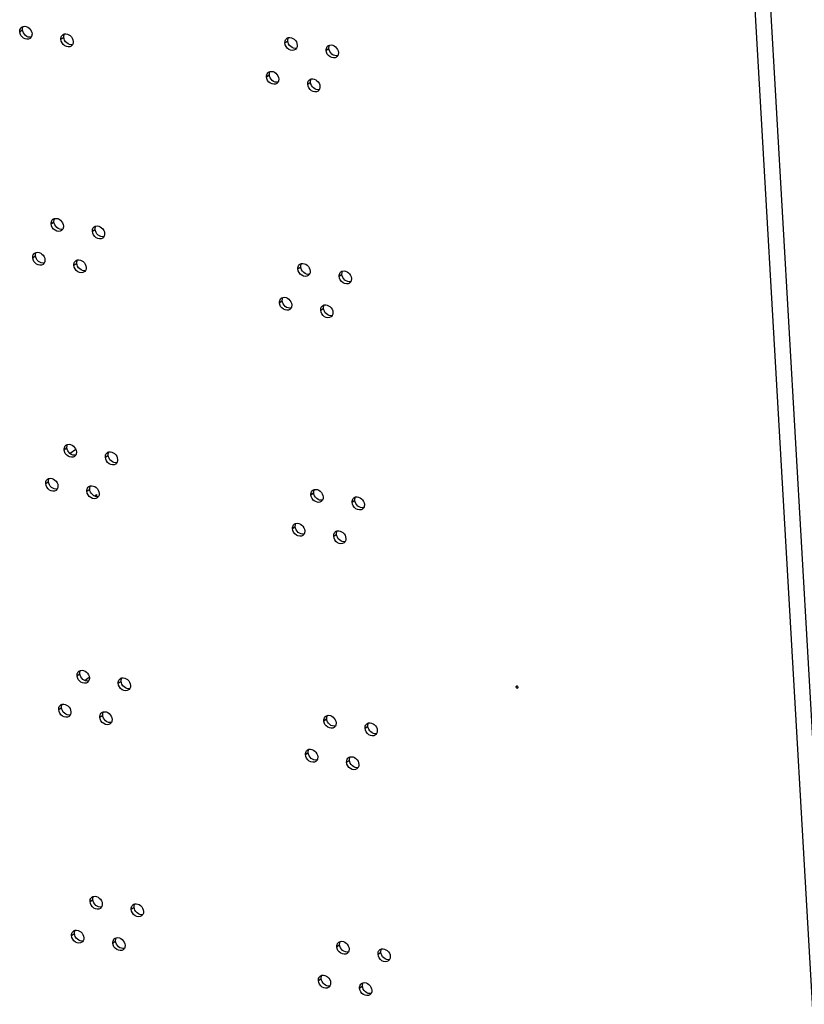
# Model space of a CAD drawing. Units: millimetres. Extents: x 0 to 420, y 0 to 297.
# Drawn here: x 339 to 344, y 172 to 180 of the extents above; entities that cross this region are included whole.
import ezdxf

# ---------------------------------------------------------------- set-up
doc = ezdxf.new("R2010")
doc.units = ezdxf.units.MM
doc.header["$LTSCALE"] = 23.1
doc.layers.get('0').update_dxf_attribs({"linetype": 'CONTINUOUS'})

msp = doc.modelspace()

# ---------------------------------------------------------------- linework, layer by layer
at = {"color": 9, "linetype": 'CONTINUOUS'}
for p, q in [((341.356728, 226.734317), (345.077502, 161.915695)), ((341.246107, 226.678725), (344.962537, 161.93578)), ((338.562501, 179.441988), (338.583042, 179.457404)), ((338.864282, 179.386944), (338.884823, 179.402361)), ((340.505253, 179.360565), (340.525794, 179.375981)), ((340.807033, 179.305521), (340.827574, 179.320938)), ((340.370195, 179.112273), (340.390736, 179.12769)), ((340.671976, 179.05723), (340.692517, 179.072646)), ((338.792553, 178.035409), (338.813094, 178.050825)), ((339.094334, 177.980365), (339.114875, 177.995782)), ((338.657495, 177.787117), (338.678037, 177.802533)), ((338.959276, 177.732074), (338.979817, 177.74749)), ((340.600247, 177.705694), (340.620788, 177.72111)), ((340.686713, 177.669933), (340.680798, 177.665494)), ((340.902028, 177.650651), (340.922569, 177.666067)), ((340.46519, 177.457402), (340.485731, 177.472819)), ((340.76697, 177.402359), (340.787511, 177.417775)), ((338.887548, 176.380538), (338.908089, 176.395954)), ((338.972383, 176.383299), (338.931299, 176.352465)), ((339.189328, 176.325494), (339.209869, 176.340911)), ((338.75249, 176.132246), (338.773031, 176.147662)), ((339.05427, 176.077203), (339.074811, 176.092619)), ((340.695242, 176.050823), (340.715783, 176.066239)), ((340.997022, 175.99578), (341.017563, 176.011196)), ((340.560184, 175.802531), (340.580725, 175.817948)), ((340.861964, 175.747488), (340.882505, 175.762904)), ((338.982542, 174.725667), (339.003083, 174.741083)), ((339.284322, 174.670623), (339.304863, 174.68604)), ((342.197434, 174.643441), (342.205683, 174.649632)), ((338.847484, 174.477375), (338.868025, 174.492792)), ((339.149264, 174.422332), (339.169806, 174.437748)), ((340.790236, 174.395952), (340.810777, 174.411369)), ((341.092016, 174.340909), (341.112557, 174.356325)), ((340.655178, 174.14766), (340.675719, 174.163077)), ((340.956959, 174.092617), (340.9775, 174.108034)), ((339.077536, 173.070796), (339.098077, 173.086212)), ((339.379316, 173.015753), (339.399858, 173.031169)), ((338.942478, 172.822504), (338.96302, 172.837921)), ((339.244259, 172.767461), (339.2648, 172.782877)), ((340.88523, 172.741081), (340.905771, 172.756498)), ((341.187011, 172.686038), (341.207552, 172.701454)), ((340.750173, 172.492789), (340.770714, 172.508206)), ((341.051953, 172.437746), (341.072494, 172.453163))]:
    msp.add_line(p, q, dxfattribs=at)
at = {"color": 3, "linetype": 'CONTINUOUS'}
for p, q in [((339.109104, 176.041879), (339.123404, 176.052612)), ((339.123404, 176.052612), (339.124299, 176.03702)), ((339.069866, 174.7124), (339.040916, 174.690674)), ((340.821892, 174.435606), (340.813526, 174.429327))]:
    msp.add_line(p, q, dxfattribs=at)
for centre in [(338.595574, 179.449496), (338.897354, 179.394453), (340.538325, 179.368073), (340.840106, 179.313029), (340.403268, 179.119781), (340.705048, 179.064738), (338.825626, 178.042917), (339.127406, 177.987873), (338.690568, 177.794625), (338.992348, 177.739582), (340.63332, 177.713202), (340.9351, 177.658159), (340.498262, 177.46491), (340.800042, 177.409867), (338.92062, 176.388046), (339.2224, 176.333002), (338.785562, 176.139754), (339.087342, 176.084711), (340.728314, 176.058331), (341.030094, 176.003288), (340.593256, 175.810039), (340.895037, 175.754996), (339.015614, 174.733175), (339.317394, 174.678132), (338.880556, 174.484883), (339.182337, 174.42984), (340.823308, 174.40346), (341.125089, 174.348417), (340.688251, 174.155168), (340.990031, 174.100125), (339.110608, 173.078304), (339.412389, 173.023261), (338.975551, 172.830012), (339.277331, 172.774969), (340.918303, 172.748589), (341.220083, 172.693546), (340.783245, 172.500297), (341.085025, 172.445254)]:
    msp.add_arc(centre, 0.03213, 126.9226869, 140.2808991, dxfattribs=at)
for points in [[(338.562501, 179.441988), (338.561942, 179.451725), (338.564622, 179.46253), (338.57086, 179.470028)], [(338.576272, 179.475182), (338.579801, 179.477831), (338.583974, 179.479753), (338.588263, 179.480791)], [(338.652139, 179.425638), (338.652595, 179.417694), (338.651037, 179.409205), (338.647059, 179.402313)], [(338.878052, 179.420139), (338.881581, 179.422788), (338.885754, 179.424709), (338.890043, 179.425748)], [(338.647059, 179.402313), (338.644868, 179.398516), (338.641874, 179.395076), (338.638368, 179.392444)], [(338.864282, 179.386944), (338.863723, 179.396681), (338.866403, 179.407486), (338.87264, 179.414984)], [(338.94884, 179.34727), (338.946649, 179.343473), (338.943654, 179.340032), (338.940149, 179.337401)], [(338.953919, 179.370595), (338.954375, 179.362651), (338.952817, 179.354162), (338.94884, 179.34727)], [(340.505253, 179.360565), (340.504694, 179.370302), (340.507374, 179.381107), (340.513611, 179.388605)], [(340.519024, 179.393759), (340.522553, 179.396408), (340.526726, 179.39833), (340.531014, 179.399368)], [(340.589811, 179.32089), (340.58762, 179.317093), (340.584626, 179.313653), (340.58112, 179.311021)], [(340.594891, 179.344215), (340.595347, 179.336271), (340.593789, 179.327782), (340.589811, 179.32089)], [(340.807033, 179.305521), (340.806474, 179.315258), (340.809155, 179.326063), (340.815392, 179.333561)], [(340.820804, 179.338716), (340.824333, 179.341365), (340.828506, 179.343286), (340.832795, 179.344325)], [(340.896671, 179.289172), (340.897127, 179.281228), (340.895569, 179.272739), (340.891591, 179.265847)], [(340.891591, 179.265847), (340.8894, 179.26205), (340.886406, 179.258609), (340.8829, 179.255978)], [(340.370195, 179.112273), (340.369636, 179.12201), (340.372317, 179.132815), (340.378554, 179.140313)], [(340.383966, 179.145467), (340.387495, 179.148116), (340.391668, 179.150038), (340.395957, 179.151077)], [(340.454753, 179.072598), (340.452562, 179.068802), (340.449568, 179.065361), (340.446062, 179.062729)], [(340.459833, 179.095923), (340.460289, 179.087979), (340.458731, 179.07949), (340.454753, 179.072598)], [(340.671976, 179.05723), (340.671417, 179.066967), (340.674097, 179.077772), (340.680334, 179.08527)], [(340.685746, 179.090424), (340.689275, 179.093073), (340.693448, 179.094995), (340.697737, 179.096033)], [(340.756534, 179.017555), (340.754343, 179.013758), (340.751348, 179.010317), (340.747843, 179.007686)], [(340.761613, 179.04088), (340.762069, 179.032936), (340.760511, 179.024447), (340.756534, 179.017555)], [(338.792553, 178.035409), (338.791994, 178.045146), (338.794674, 178.05595), (338.800912, 178.063448)], [(338.806324, 178.068603), (338.809853, 178.071252), (338.814026, 178.073174), (338.818315, 178.074212)], [(338.877111, 177.995734), (338.87492, 177.991937), (338.871926, 177.988496), (338.86842, 177.985865)], [(338.882191, 178.019059), (338.882647, 178.011115), (338.881089, 178.002626), (338.877111, 177.995734)], [(339.094334, 177.980365), (339.093775, 177.990102), (339.096455, 178.000907), (339.102692, 178.008405)], [(339.108104, 178.01356), (339.111633, 178.016209), (339.115806, 178.01813), (339.120095, 178.019169)], [(339.178892, 177.940691), (339.176701, 177.936894), (339.173706, 177.933453), (339.170201, 177.930822)], [(339.183971, 177.964016), (339.184427, 177.956072), (339.182869, 177.947582), (339.178892, 177.940691)], [(338.657495, 177.787117), (338.656937, 177.796854), (338.659617, 177.807659), (338.665854, 177.815157)], [(338.671266, 177.820311), (338.674795, 177.82296), (338.678968, 177.824882), (338.683257, 177.82592)], [(338.747133, 177.770767), (338.747589, 177.762823), (338.746031, 177.754334), (338.742054, 177.747442)], [(338.959276, 177.732074), (338.958717, 177.741811), (338.961397, 177.752615), (338.967634, 177.760113)], [(338.973047, 177.765268), (338.976576, 177.767917), (338.980749, 177.769838), (338.985037, 177.770877)], [(338.742054, 177.747442), (338.739862, 177.743646), (338.736868, 177.740205), (338.733363, 177.737573)], [(339.043834, 177.692399), (339.041643, 177.688602), (339.038649, 177.685161), (339.035143, 177.68253)], [(339.048914, 177.715724), (339.04937, 177.70778), (339.047812, 177.699291), (339.043834, 177.692399)], [(340.600247, 177.705694), (340.599688, 177.715431), (340.602369, 177.726236), (340.608606, 177.733734)], [(340.614018, 177.738888), (340.617547, 177.741537), (340.62172, 177.743459), (340.626009, 177.744497)], [(340.689885, 177.689344), (340.690341, 177.6814), (340.688783, 177.672911), (340.684805, 177.666019)], [(340.915798, 177.683845), (340.919327, 177.686494), (340.9235, 177.688415), (340.927789, 177.689454)], [(340.684805, 177.666019), (340.682614, 177.662223), (340.67962, 177.658782), (340.676114, 177.65615)], [(340.902028, 177.650651), (340.901469, 177.660388), (340.904149, 177.671192), (340.910386, 177.67869)], [(340.991665, 177.634301), (340.992121, 177.626357), (340.990563, 177.617868), (340.986586, 177.610976)], [(340.986586, 177.610976), (340.984395, 177.607179), (340.9814, 177.603738), (340.977895, 177.601107)], [(340.46519, 177.457402), (340.464631, 177.467139), (340.467311, 177.477944), (340.473548, 177.485442)], [(340.47896, 177.490596), (340.482489, 177.493245), (340.486662, 177.495167), (340.490951, 177.496206)], [(340.549748, 177.417727), (340.547557, 177.413931), (340.544562, 177.41049), (340.541057, 177.407858)], [(340.554827, 177.441053), (340.555283, 177.433108), (340.553725, 177.424619), (340.549748, 177.417727)], [(340.76697, 177.402359), (340.766411, 177.412096), (340.769091, 177.422901), (340.775328, 177.430399)], [(340.780741, 177.435553), (340.78427, 177.438202), (340.788443, 177.440124), (340.792731, 177.441162)], [(340.851528, 177.362684), (340.849337, 177.358887), (340.846343, 177.355447), (340.842837, 177.352815)], [(340.856608, 177.386009), (340.857064, 177.378065), (340.855506, 177.369576), (340.851528, 177.362684)], [(338.887548, 176.380538), (338.886989, 176.390275), (338.889669, 176.40108), (338.895906, 176.408578)], [(338.901318, 176.413732), (338.904847, 176.416381), (338.90902, 176.418303), (338.913309, 176.419341)], [(338.972106, 176.340863), (338.969914, 176.337066), (338.96692, 176.333625), (338.963415, 176.330994)], [(338.977185, 176.364188), (338.977641, 176.356244), (338.976083, 176.347755), (338.972106, 176.340863)], [(339.189328, 176.325494), (339.188769, 176.335231), (339.191449, 176.346036), (339.197686, 176.353534)], [(339.203099, 176.358689), (339.206628, 176.361338), (339.210801, 176.363259), (339.215089, 176.364298)], [(339.273886, 176.28582), (339.271695, 176.282023), (339.268701, 176.278582), (339.265195, 176.275951)], [(339.278966, 176.309145), (339.279422, 176.301201), (339.277864, 176.292711), (339.273886, 176.28582)], [(338.75249, 176.132246), (338.751931, 176.141983), (338.754611, 176.152788), (338.760848, 176.160286)], [(338.766261, 176.16544), (338.76979, 176.168089), (338.773963, 176.170011), (338.778251, 176.17105)], [(338.842128, 176.115896), (338.842584, 176.107952), (338.841026, 176.099463), (338.837048, 176.092571)], [(339.05427, 176.077203), (339.053711, 176.08694), (339.056391, 176.097745), (339.062629, 176.105243)], [(339.068041, 176.110397), (339.07157, 176.113046), (339.075743, 176.114968), (339.080032, 176.116006)], [(338.837048, 176.092571), (338.834857, 176.088775), (338.831862, 176.085334), (338.828357, 176.082702)], [(339.138828, 176.037528), (339.136637, 176.033731), (339.133643, 176.03029), (339.130137, 176.027659)], [(339.143908, 176.060853), (339.144364, 176.052909), (339.142806, 176.04442), (339.138828, 176.037528)], [(340.695242, 176.050823), (340.694683, 176.06056), (340.697363, 176.071365), (340.7036, 176.078863)], [(340.709012, 176.084017), (340.712541, 176.086666), (340.716714, 176.088588), (340.721003, 176.089627)], [(340.784879, 176.034473), (340.785335, 176.026529), (340.783777, 176.01804), (340.7798, 176.011148)], [(341.010793, 176.028974), (341.014322, 176.031623), (341.018495, 176.033545), (341.022783, 176.034583)], [(340.7798, 176.011148), (340.777609, 176.007352), (340.774614, 176.003911), (340.771109, 176.001279)], [(340.997022, 175.99578), (340.996463, 176.005517), (340.999143, 176.016321), (341.00538, 176.023819)], [(341.08158, 175.956105), (341.079389, 175.952308), (341.076395, 175.948867), (341.072889, 175.946236)], [(341.08666, 175.97943), (341.087116, 175.971486), (341.085558, 175.962997), (341.08158, 175.956105)], [(340.560184, 175.802531), (340.559625, 175.812268), (340.562305, 175.823073), (340.568542, 175.830571)], [(340.573955, 175.835725), (340.577484, 175.838374), (340.581657, 175.840296), (340.585945, 175.841335)], [(340.644742, 175.762856), (340.642551, 175.75906), (340.639557, 175.755619), (340.636051, 175.752987)], [(340.649822, 175.786182), (340.650278, 175.778237), (340.64872, 175.769748), (340.644742, 175.762856)], [(340.861964, 175.747488), (340.861405, 175.757225), (340.864085, 175.76803), (340.870323, 175.775528)], [(340.875735, 175.780682), (340.879264, 175.783331), (340.883437, 175.785253), (340.887726, 175.786291)], [(340.946522, 175.707813), (340.944331, 175.704017), (340.941337, 175.700576), (340.937831, 175.697944)], [(340.951602, 175.731138), (340.952058, 175.723194), (340.9505, 175.714705), (340.946522, 175.707813)], [(338.982542, 174.725667), (338.981983, 174.735404), (338.984663, 174.746209), (338.9909, 174.753707)], [(338.996313, 174.758861), (338.999842, 174.76151), (339.004015, 174.763432), (339.008303, 174.76447)], [(339.0671, 174.685992), (339.064909, 174.682195), (339.061914, 174.678755), (339.058409, 174.676123)], [(339.07218, 174.709317), (339.072636, 174.701373), (339.071078, 174.692884), (339.0671, 174.685992)], [(339.284322, 174.670623), (339.283763, 174.68036), (339.286443, 174.691165), (339.292681, 174.698663)], [(339.298093, 174.703818), (339.301622, 174.706467), (339.305795, 174.708388), (339.310084, 174.709427)], [(339.36888, 174.630949), (339.366689, 174.627152), (339.363695, 174.623711), (339.360189, 174.62108)], [(339.37396, 174.654274), (339.374416, 174.64633), (339.372858, 174.637841), (339.36888, 174.630949)], [(338.861255, 174.510569), (338.864784, 174.513218), (338.868957, 174.51514), (338.873246, 174.516179)], [(338.847484, 174.477375), (338.846925, 174.487112), (338.849605, 174.497917), (338.855843, 174.505415)], [(338.937122, 174.461026), (338.937578, 174.453081), (338.93602, 174.444592), (338.932042, 174.4377)], [(339.149264, 174.422332), (339.148706, 174.432069), (339.151386, 174.442874), (339.157623, 174.450372)], [(339.163035, 174.455526), (339.166564, 174.458175), (339.170737, 174.460097), (339.175026, 174.461135)], [(338.932042, 174.4377), (338.929851, 174.433904), (338.926857, 174.430463), (338.923351, 174.427831)], [(339.233823, 174.382657), (339.231631, 174.37886), (339.228637, 174.37542), (339.225131, 174.372788)], [(339.238902, 174.405982), (339.239358, 174.398038), (339.2378, 174.389549), (339.233823, 174.382657)], [(340.790236, 174.395952), (340.789677, 174.405689), (340.792357, 174.416494), (340.798594, 174.423992)], [(340.804007, 174.429146), (340.807536, 174.431795), (340.811709, 174.433717), (340.815997, 174.434756)], [(340.879874, 174.379603), (340.88033, 174.371658), (340.878772, 174.363169), (340.874794, 174.356277)], [(341.105787, 174.374103), (341.109316, 174.376752), (341.113489, 174.378674), (341.117778, 174.379712)], [(340.874794, 174.356277), (340.872603, 174.352481), (340.869609, 174.34904), (340.866103, 174.346408)], [(341.092016, 174.340909), (341.091457, 174.350646), (341.094137, 174.361451), (341.100375, 174.368949)], [(341.176574, 174.301234), (341.174383, 174.297437), (341.171389, 174.293997), (341.167883, 174.291365)], [(341.181654, 174.324559), (341.18211, 174.316615), (341.180552, 174.308126), (341.176574, 174.301234)], [(340.655178, 174.14766), (340.654619, 174.157397), (340.657299, 174.168202), (340.663537, 174.1757)], [(340.668949, 174.180854), (340.672478, 174.183504), (340.676651, 174.185425), (340.68094, 174.186464)], [(340.739736, 174.107985), (340.737545, 174.104189), (340.734551, 174.100748), (340.731045, 174.098117)], [(340.744816, 174.131311), (340.745272, 174.123367), (340.743714, 174.114877), (340.739736, 174.107985)], [(340.956959, 174.092617), (340.9564, 174.102354), (340.95908, 174.113159), (340.965317, 174.120657)], [(340.970729, 174.125811), (340.974258, 174.12846), (340.978431, 174.130382), (340.98272, 174.131421)], [(341.041517, 174.052942), (341.039326, 174.049146), (341.036331, 174.045705), (341.032826, 174.043073)], [(341.046596, 174.076267), (341.047052, 174.068323), (341.045494, 174.059834), (341.041517, 174.052942)], [(339.077536, 173.070796), (339.076977, 173.080533), (339.079657, 173.091338), (339.085895, 173.098836)], [(339.091307, 173.10399), (339.094836, 173.106639), (339.099009, 173.108561), (339.103298, 173.1096)], [(339.162094, 173.031121), (339.159903, 173.027325), (339.156909, 173.023884), (339.153403, 173.021252)], [(339.167174, 173.054446), (339.16763, 173.046502), (339.166072, 173.038013), (339.162094, 173.031121)], [(339.379316, 173.015753), (339.378758, 173.02549), (339.381438, 173.036294), (339.387675, 173.043792)], [(339.393087, 173.048947), (339.396616, 173.051596), (339.400789, 173.053518), (339.405078, 173.054556)], [(339.468954, 172.999403), (339.46941, 172.991459), (339.467852, 172.98297), (339.463875, 172.976078)], [(339.463875, 172.976078), (339.461683, 172.972281), (339.458689, 172.96884), (339.455183, 172.966209)], [(338.956249, 172.855698), (338.959778, 172.858347), (338.963951, 172.860269), (338.96824, 172.861308)], [(338.942478, 172.822504), (338.94192, 172.832241), (338.9446, 172.843046), (338.950837, 172.850544)], [(339.027037, 172.782829), (339.024845, 172.779033), (339.021851, 172.775592), (339.018345, 172.77296)], [(339.032116, 172.806155), (339.032572, 172.79821), (339.031014, 172.789721), (339.027037, 172.782829)], [(339.244259, 172.767461), (339.2437, 172.777198), (339.24638, 172.788003), (339.252617, 172.795501)], [(339.258029, 172.800655), (339.261559, 172.803304), (339.265732, 172.805226), (339.27002, 172.806264)], [(339.328817, 172.727786), (339.326626, 172.72399), (339.323631, 172.720549), (339.320126, 172.717917)], [(339.333897, 172.751111), (339.334353, 172.743167), (339.332795, 172.734678), (339.328817, 172.727786)], [(340.88523, 172.741081), (340.884671, 172.750818), (340.887351, 172.761623), (340.893589, 172.769121)], [(340.899001, 172.774275), (340.90253, 172.776924), (340.906703, 172.778846), (340.910992, 172.779885)], [(340.974868, 172.724732), (340.975324, 172.716787), (340.973766, 172.708298), (340.969788, 172.701406)], [(341.187011, 172.686038), (341.186452, 172.695775), (341.189132, 172.70658), (341.195369, 172.714078)], [(341.200781, 172.719232), (341.20431, 172.721881), (341.208483, 172.723803), (341.212772, 172.724841)], [(340.969788, 172.701406), (340.967597, 172.69761), (340.964603, 172.694169), (340.961097, 172.691537)], [(341.271569, 172.646363), (341.269378, 172.642567), (341.266383, 172.639126), (341.262878, 172.636494)], [(341.276648, 172.669688), (341.277104, 172.661744), (341.275546, 172.653255), (341.271569, 172.646363)], [(340.750173, 172.492789), (340.749614, 172.502526), (340.752294, 172.513331), (340.758531, 172.520829)], [(340.763943, 172.525984), (340.767472, 172.528633), (340.771645, 172.530554), (340.775934, 172.531593)], [(340.834731, 172.453115), (340.83254, 172.449318), (340.829545, 172.445877), (340.82604, 172.443246)], [(340.83981, 172.47644), (340.840266, 172.468496), (340.838708, 172.460006), (340.834731, 172.453115)], [(341.051953, 172.437746), (341.051394, 172.447483), (341.054074, 172.458288), (341.060311, 172.465786)], [(341.065724, 172.47094), (341.069253, 172.473589), (341.073426, 172.475511), (341.077714, 172.47655)], [(341.136511, 172.398071), (341.13432, 172.394275), (341.131326, 172.390834), (341.12782, 172.388202)], [(341.141591, 172.421397), (341.142047, 172.413452), (341.140489, 172.404963), (341.136511, 172.398071)]]:
    msp.add_open_spline(points, degree=3, dxfattribs=at)
for points, knots in [([(338.638368, 179.392444), (338.625715, 179.382946), (338.582322, 179.38851), (338.563561, 179.423519), (338.562501, 179.441988)], [0, 0, 0, 0, 0.46099378, 1, 1, 1, 1]), ([(338.588263, 179.480791), (338.60245, 179.484227), (338.635917, 179.471852), (338.651222, 179.44161), (338.652139, 179.425638)], [0, 0, 0, 0, 0.47709734, 1, 1, 1, 1]), ([(338.890043, 179.425748), (338.90423, 179.429184), (338.937698, 179.416808), (338.953002, 179.386567), (338.953919, 179.370595)], [0, 0, 0, 0, 0.47709734, 1, 1, 1, 1]), ([(338.940149, 179.337401), (338.927495, 179.327903), (338.884102, 179.333466), (338.865342, 179.368476), (338.864282, 179.386944)], [0, 0, 0, 0, 0.46099378, 1, 1, 1, 1]), ([(340.58112, 179.311021), (340.568467, 179.301523), (340.525074, 179.307087), (340.506313, 179.342096), (340.505253, 179.360565)], [0, 0, 0, 0, 0.46099378, 1, 1, 1, 1]), ([(340.531014, 179.399368), (340.545201, 179.402804), (340.578669, 179.390429), (340.593974, 179.360187), (340.594891, 179.344215)], [0, 0, 0, 0, 0.47709734, 1, 1, 1, 1]), ([(340.832795, 179.344325), (340.846982, 179.347761), (340.88045, 179.335385), (340.895754, 179.305144), (340.896671, 179.289172)], [0, 0, 0, 0, 0.47709734, 1, 1, 1, 1]), ([(340.8829, 179.255978), (340.870247, 179.24648), (340.826854, 179.252043), (340.808093, 179.287053), (340.807033, 179.305521)], [0, 0, 0, 0, 0.46099378, 1, 1, 1, 1]), ([(340.395957, 179.151077), (340.410144, 179.154513), (340.443611, 179.142137), (340.458916, 179.111896), (340.459833, 179.095923)], [0, 0, 0, 0, 0.47709734, 1, 1, 1, 1]), ([(340.446062, 179.062729), (340.433409, 179.053231), (340.390016, 179.058795), (340.371255, 179.093805), (340.370195, 179.112273)], [0, 0, 0, 0, 0.46099378, 1, 1, 1, 1]), ([(340.747843, 179.007686), (340.73519, 178.998188), (340.691796, 179.003751), (340.673036, 179.038761), (340.671976, 179.05723)], [0, 0, 0, 0, 0.46099378, 1, 1, 1, 1]), ([(340.697737, 179.096033), (340.711924, 179.099469), (340.745392, 179.087094), (340.760696, 179.056852), (340.761613, 179.04088)], [0, 0, 0, 0, 0.47709734, 1, 1, 1, 1]), ([(338.818315, 178.074212), (338.832502, 178.077648), (338.865969, 178.065273), (338.881274, 178.035031), (338.882191, 178.019059)], [0, 0, 0, 0, 0.47709734, 1, 1, 1, 1]), ([(338.86842, 177.985865), (338.855767, 177.976367), (338.812374, 177.98193), (338.793613, 178.01694), (338.792553, 178.035409)], [0, 0, 0, 0, 0.46099378, 1, 1, 1, 1]), ([(339.170201, 177.930822), (339.157547, 177.921323), (339.114154, 177.926887), (339.095394, 177.961897), (339.094334, 177.980365)], [0, 0, 0, 0, 0.46099378, 1, 1, 1, 1]), ([(339.120095, 178.019169), (339.134282, 178.022605), (339.16775, 178.010229), (339.183054, 177.979988), (339.183971, 177.964016)], [0, 0, 0, 0, 0.47709734, 1, 1, 1, 1]), ([(338.733363, 177.737573), (338.720709, 177.728075), (338.677316, 177.733639), (338.658556, 177.768649), (338.657495, 177.787117)], [0, 0, 0, 0, 0.46099378, 1, 1, 1, 1]), ([(338.683257, 177.82592), (338.697444, 177.829357), (338.730912, 177.816981), (338.746216, 177.78674), (338.747133, 177.770767)], [0, 0, 0, 0, 0.47709734, 1, 1, 1, 1]), ([(338.985037, 177.770877), (338.999224, 177.774313), (339.032692, 177.761937), (339.047997, 177.731696), (339.048914, 177.715724)], [0, 0, 0, 0, 0.47709734, 1, 1, 1, 1]), ([(339.035143, 177.68253), (339.02249, 177.673032), (338.979096, 177.678595), (338.960336, 177.713605), (338.959276, 177.732074)], [0, 0, 0, 0, 0.46099378, 1, 1, 1, 1]), ([(340.676114, 177.65615), (340.663461, 177.646652), (340.620068, 177.652216), (340.601307, 177.687225), (340.600247, 177.705694)], [0, 0, 0, 0, 0.46099378, 1, 1, 1, 1]), ([(340.626009, 177.744497), (340.640196, 177.747933), (340.673663, 177.735558), (340.688968, 177.705317), (340.689885, 177.689344)], [0, 0, 0, 0, 0.47709734, 1, 1, 1, 1]), ([(340.927789, 177.689454), (340.941976, 177.69289), (340.975444, 177.680514), (340.990748, 177.650273), (340.991665, 177.634301)], [0, 0, 0, 0, 0.47709734, 1, 1, 1, 1]), ([(340.977895, 177.601107), (340.965242, 177.591609), (340.921848, 177.597172), (340.903088, 177.632182), (340.902028, 177.650651)], [0, 0, 0, 0, 0.46099378, 1, 1, 1, 1]), ([(340.490951, 177.496206), (340.505138, 177.499642), (340.538606, 177.487266), (340.55391, 177.457025), (340.554827, 177.441053)], [0, 0, 0, 0, 0.47709734, 1, 1, 1, 1]), ([(340.541057, 177.407858), (340.528404, 177.39836), (340.48501, 177.403924), (340.46625, 177.438934), (340.46519, 177.457402)], [0, 0, 0, 0, 0.46099378, 1, 1, 1, 1]), ([(340.842837, 177.352815), (340.830184, 177.343317), (340.78679, 177.348881), (340.76803, 177.38389), (340.76697, 177.402359)], [0, 0, 0, 0, 0.46099378, 1, 1, 1, 1]), ([(340.792731, 177.441162), (340.806918, 177.444598), (340.840386, 177.432223), (340.855691, 177.401982), (340.856608, 177.386009)], [0, 0, 0, 0, 0.47709734, 1, 1, 1, 1]), ([(338.913309, 176.419341), (338.927496, 176.422777), (338.960964, 176.410402), (338.976268, 176.38016), (338.977185, 176.364188)], [0, 0, 0, 0, 0.47709734, 1, 1, 1, 1]), ([(338.963415, 176.330994), (338.950761, 176.321496), (338.907368, 176.32706), (338.888608, 176.362069), (338.887548, 176.380538)], [0, 0, 0, 0, 0.46099378, 1, 1, 1, 1]), ([(339.265195, 176.275951), (339.252542, 176.266453), (339.209148, 176.272016), (339.190388, 176.307026), (339.189328, 176.325494)], [0, 0, 0, 0, 0.46099378, 1, 1, 1, 1]), ([(339.215089, 176.364298), (339.229276, 176.367734), (339.262744, 176.355358), (339.278049, 176.325117), (339.278966, 176.309145)], [0, 0, 0, 0, 0.47709734, 1, 1, 1, 1]), ([(338.778251, 176.17105), (338.792438, 176.174486), (338.825906, 176.16211), (338.841211, 176.131869), (338.842128, 176.115896)], [0, 0, 0, 0, 0.47709734, 1, 1, 1, 1]), ([(338.828357, 176.082702), (338.815704, 176.073204), (338.77231, 176.078768), (338.75355, 176.113778), (338.75249, 176.132246)], [0, 0, 0, 0, 0.46099378, 1, 1, 1, 1]), ([(339.080032, 176.116006), (339.094219, 176.119442), (339.127686, 176.107067), (339.142991, 176.076825), (339.143908, 176.060853)], [0, 0, 0, 0, 0.47709734, 1, 1, 1, 1]), ([(339.130137, 176.027659), (339.117484, 176.018161), (339.074091, 176.023724), (339.05533, 176.058734), (339.05427, 176.077203)], [0, 0, 0, 0, 0.46099378, 1, 1, 1, 1]), ([(340.771109, 176.001279), (340.758456, 175.991781), (340.715062, 175.997345), (340.696302, 176.032355), (340.695242, 176.050823)], [0, 0, 0, 0, 0.46099378, 1, 1, 1, 1]), ([(340.721003, 176.089627), (340.73519, 176.093063), (340.768658, 176.080687), (340.783962, 176.050446), (340.784879, 176.034473)], [0, 0, 0, 0, 0.47709734, 1, 1, 1, 1]), ([(341.022783, 176.034583), (341.03697, 176.038019), (341.070438, 176.025644), (341.085743, 175.995402), (341.08666, 175.97943)], [0, 0, 0, 0, 0.47709734, 1, 1, 1, 1]), ([(341.072889, 175.946236), (341.060236, 175.936738), (341.016843, 175.942301), (340.998082, 175.977311), (340.997022, 175.99578)], [0, 0, 0, 0, 0.46099378, 1, 1, 1, 1]), ([(340.585945, 175.841335), (340.600132, 175.844771), (340.6336, 175.832395), (340.648905, 175.802154), (340.649822, 175.786182)], [0, 0, 0, 0, 0.47709734, 1, 1, 1, 1]), ([(340.636051, 175.752987), (340.623398, 175.743489), (340.580004, 175.749053), (340.561244, 175.784063), (340.560184, 175.802531)], [0, 0, 0, 0, 0.46099378, 1, 1, 1, 1]), ([(340.937831, 175.697944), (340.925178, 175.688446), (340.881785, 175.69401), (340.863024, 175.72902), (340.861964, 175.747488)], [0, 0, 0, 0, 0.46099378, 1, 1, 1, 1]), ([(340.887726, 175.786291), (340.901913, 175.789728), (340.93538, 175.777352), (340.950685, 175.747111), (340.951602, 175.731138)], [0, 0, 0, 0, 0.47709734, 1, 1, 1, 1]), ([(339.008303, 174.76447), (339.02249, 174.767906), (339.055958, 174.755531), (339.071263, 174.72529), (339.07218, 174.709317)], [0, 0, 0, 0, 0.47709734, 1, 1, 1, 1]), ([(339.058409, 174.676123), (339.045756, 174.666625), (339.002362, 174.672189), (338.983602, 174.707198), (338.982542, 174.725667)], [0, 0, 0, 0, 0.46099378, 1, 1, 1, 1]), ([(339.360189, 174.62108), (339.347536, 174.611582), (339.304143, 174.617145), (339.285382, 174.652155), (339.284322, 174.670623)], [0, 0, 0, 0, 0.46099378, 1, 1, 1, 1]), ([(339.310084, 174.709427), (339.324271, 174.712863), (339.357738, 174.700487), (339.373043, 174.670246), (339.37396, 174.654274)], [0, 0, 0, 0, 0.47709734, 1, 1, 1, 1]), ([(342.200147, 174.648381), (342.199332, 174.647829), (342.197903, 174.646404), (342.197379, 174.644399), (342.197434, 174.643441)], [0, 0, 0, 0, 0.50655124, 1, 1, 1, 1]), ([(342.197434, 174.643441), (342.197604, 174.640476), (342.200453, 174.634365), (342.207499, 174.634309), (342.209661, 174.635776)], [0, 0, 0, 0, 0.53192349, 1, 1, 1, 1]), ([(342.212374, 174.640716), (342.212204, 174.643681), (342.209355, 174.649792), (342.20231, 174.649848), (342.200147, 174.648381)], [0, 0, 0, 0, 0.53192349, 1, 1, 1, 1]), ([(342.209661, 174.635776), (342.210476, 174.636328), (342.211905, 174.637753), (342.212429, 174.639759), (342.212374, 174.640716)], [0, 0, 0, 0, 0.50655124, 1, 1, 1, 1]), ([(338.873246, 174.516179), (338.887433, 174.519615), (338.9209, 174.507239), (338.936205, 174.476998), (338.937122, 174.461026)], [0, 0, 0, 0, 0.47709734, 1, 1, 1, 1]), ([(338.923351, 174.427831), (338.910698, 174.418333), (338.867305, 174.423897), (338.848544, 174.458907), (338.847484, 174.477375)], [0, 0, 0, 0, 0.46099378, 1, 1, 1, 1]), ([(339.175026, 174.461135), (339.189213, 174.464571), (339.222681, 174.452196), (339.237985, 174.421955), (339.238902, 174.405982)], [0, 0, 0, 0, 0.47709734, 1, 1, 1, 1]), ([(339.225131, 174.372788), (339.212478, 174.36329), (339.169085, 174.368854), (339.150325, 174.403863), (339.149264, 174.422332)], [0, 0, 0, 0, 0.46099378, 1, 1, 1, 1]), ([(340.866103, 174.346408), (340.85345, 174.33691), (340.810056, 174.342474), (340.791296, 174.377484), (340.790236, 174.395952)], [0, 0, 0, 0, 0.46099378, 1, 1, 1, 1]), ([(340.815997, 174.434756), (340.830184, 174.438192), (340.863652, 174.425816), (340.878957, 174.395575), (340.879874, 174.379603)], [0, 0, 0, 0, 0.47709734, 1, 1, 1, 1]), ([(341.117778, 174.379712), (341.131965, 174.383148), (341.165432, 174.370773), (341.180737, 174.340531), (341.181654, 174.324559)], [0, 0, 0, 0, 0.47709734, 1, 1, 1, 1]), ([(341.167883, 174.291365), (341.15523, 174.281867), (341.111837, 174.287431), (341.093076, 174.32244), (341.092016, 174.340909)], [0, 0, 0, 0, 0.46099378, 1, 1, 1, 1]), ([(340.68094, 174.186464), (340.695127, 174.1899), (340.728594, 174.177524), (340.743899, 174.147283), (340.744816, 174.131311)], [0, 0, 0, 0, 0.47709734, 1, 1, 1, 1]), ([(340.731045, 174.098117), (340.718392, 174.088618), (340.674999, 174.094182), (340.656238, 174.129192), (340.655178, 174.14766)], [0, 0, 0, 0, 0.46099378, 1, 1, 1, 1]), ([(341.032826, 174.043073), (341.020172, 174.033575), (340.976779, 174.039139), (340.958019, 174.074149), (340.956959, 174.092617)], [0, 0, 0, 0, 0.46099378, 1, 1, 1, 1]), ([(340.98272, 174.131421), (340.996907, 174.134857), (341.030375, 174.122481), (341.045679, 174.09224), (341.046596, 174.076267)], [0, 0, 0, 0, 0.47709734, 1, 1, 1, 1]), ([(339.103298, 173.1096), (339.117485, 173.113036), (339.150952, 173.10066), (339.166257, 173.070419), (339.167174, 173.054446)], [0, 0, 0, 0, 0.47709734, 1, 1, 1, 1]), ([(339.153403, 173.021252), (339.14075, 173.011754), (339.097357, 173.017318), (339.078596, 173.052328), (339.077536, 173.070796)], [0, 0, 0, 0, 0.46099378, 1, 1, 1, 1]), ([(339.455183, 172.966209), (339.44253, 172.956711), (339.399137, 172.962274), (339.380377, 172.997284), (339.379316, 173.015753)], [0, 0, 0, 0, 0.46099378, 1, 1, 1, 1]), ([(339.405078, 173.054556), (339.419265, 173.057992), (339.452733, 173.045617), (339.468037, 173.015375), (339.468954, 172.999403)], [0, 0, 0, 0, 0.47709734, 1, 1, 1, 1]), ([(338.96824, 172.861308), (338.982427, 172.864744), (339.015895, 172.852368), (339.031199, 172.822127), (339.032116, 172.806155)], [0, 0, 0, 0, 0.47709734, 1, 1, 1, 1]), ([(339.018345, 172.77296), (339.005692, 172.763462), (338.962299, 172.769026), (338.943539, 172.804036), (338.942478, 172.822504)], [0, 0, 0, 0, 0.46099378, 1, 1, 1, 1]), ([(339.27002, 172.806264), (339.284207, 172.809701), (339.317675, 172.797325), (339.33298, 172.767084), (339.333897, 172.751111)], [0, 0, 0, 0, 0.47709734, 1, 1, 1, 1]), ([(340.910992, 172.779885), (340.925179, 172.783321), (340.958646, 172.770945), (340.973951, 172.740704), (340.974868, 172.724732)], [0, 0, 0, 0, 0.47709734, 1, 1, 1, 1]), ([(339.320126, 172.717917), (339.307473, 172.708419), (339.264079, 172.713983), (339.245319, 172.748993), (339.244259, 172.767461)], [0, 0, 0, 0, 0.46099378, 1, 1, 1, 1]), ([(340.961097, 172.691537), (340.948444, 172.682039), (340.905051, 172.687603), (340.88629, 172.722613), (340.88523, 172.741081)], [0, 0, 0, 0, 0.46099378, 1, 1, 1, 1]), ([(341.212772, 172.724841), (341.226959, 172.728277), (341.260427, 172.715902), (341.275731, 172.685661), (341.276648, 172.669688)], [0, 0, 0, 0, 0.47709734, 1, 1, 1, 1]), ([(341.262878, 172.636494), (341.250224, 172.626996), (341.206831, 172.63256), (341.188071, 172.66757), (341.187011, 172.686038)], [0, 0, 0, 0, 0.46099378, 1, 1, 1, 1]), ([(340.775934, 172.531593), (340.790121, 172.535029), (340.823589, 172.522653), (340.838893, 172.492412), (340.83981, 172.47644)], [0, 0, 0, 0, 0.47709734, 1, 1, 1, 1]), ([(340.82604, 172.443246), (340.813386, 172.433748), (340.769993, 172.439311), (340.751233, 172.474321), (340.750173, 172.492789)], [0, 0, 0, 0, 0.46099378, 1, 1, 1, 1]), ([(341.12782, 172.388202), (341.115167, 172.378704), (341.071773, 172.384268), (341.053013, 172.419278), (341.051953, 172.437746)], [0, 0, 0, 0, 0.46099378, 1, 1, 1, 1]), ([(341.077714, 172.47655), (341.091901, 172.479986), (341.125369, 172.46761), (341.140674, 172.437369), (341.141591, 172.421397)], [0, 0, 0, 0, 0.47709734, 1, 1, 1, 1])]:
    msp.add_open_spline(points, degree=3, knots=knots, dxfattribs=at)
at = {"color": 7, "linetype": 'CONTINUOUS'}
for points in [[(338.583042, 179.457404), (338.582845, 179.460843), (338.583, 179.464326), (338.583562, 179.467724)], [(338.583562, 179.467724), (338.584311, 179.472257), (338.585826, 179.476751), (338.588122, 179.48073)], [(338.885342, 179.412681), (338.886091, 179.417213), (338.887606, 179.421708), (338.889902, 179.425686)], [(338.884823, 179.402361), (338.884625, 179.4058), (338.884781, 179.409283), (338.885342, 179.412681)], [(340.525794, 179.375981), (340.525597, 179.37942), (340.525752, 179.382903), (340.526314, 179.386301)], [(340.526314, 179.386301), (340.527063, 179.390834), (340.528577, 179.395328), (340.530874, 179.399307)], [(340.827574, 179.320938), (340.827377, 179.324377), (340.827532, 179.32786), (340.828094, 179.331258)], [(340.828094, 179.331258), (340.828843, 179.33579), (340.830358, 179.340284), (340.832654, 179.344263)], [(340.390736, 179.12769), (340.390539, 179.131128), (340.390694, 179.134611), (340.391256, 179.13801)], [(340.391256, 179.13801), (340.392005, 179.142542), (340.39352, 179.147036), (340.395816, 179.151015)], [(340.692517, 179.072646), (340.692319, 179.076085), (340.692475, 179.079568), (340.693036, 179.082966)], [(340.693036, 179.082966), (340.693785, 179.087499), (340.6953, 179.091993), (340.697596, 179.095971)], [(338.813094, 178.050825), (338.812897, 178.054264), (338.813052, 178.057747), (338.813614, 178.061145)], [(338.813614, 178.061145), (338.814363, 178.065678), (338.815878, 178.070172), (338.818174, 178.07415)], [(339.114875, 177.995782), (339.114677, 177.999221), (339.114833, 178.002704), (339.115394, 178.006102)], [(339.115394, 178.006102), (339.116143, 178.010634), (339.117658, 178.015128), (339.119954, 178.019107)], [(338.678037, 177.802533), (338.677839, 177.805972), (338.677995, 177.809455), (338.678556, 177.812853)], [(338.678556, 177.812853), (338.679305, 177.817386), (338.68082, 177.82188), (338.683116, 177.825859)], [(338.980337, 177.75781), (338.981086, 177.762343), (338.9826, 177.766837), (338.984897, 177.770815)], [(338.979817, 177.74749), (338.97962, 177.750929), (338.979775, 177.754412), (338.980337, 177.75781)], [(340.620788, 177.72111), (340.620591, 177.724549), (340.620746, 177.728032), (340.621308, 177.73143)], [(340.621308, 177.73143), (340.622057, 177.735963), (340.623572, 177.740457), (340.625868, 177.744436)], [(340.923088, 177.676387), (340.923837, 177.680919), (340.925352, 177.685414), (340.927648, 177.689392)], [(340.922569, 177.666067), (340.922371, 177.669506), (340.922527, 177.672989), (340.923088, 177.676387)], [(340.485731, 177.472819), (340.485533, 177.476257), (340.485689, 177.47974), (340.48625, 177.483139)], [(340.48625, 177.483139), (340.486999, 177.487671), (340.488514, 177.492165), (340.49081, 177.496144)], [(340.787511, 177.417775), (340.787314, 177.421214), (340.787469, 177.424697), (340.788031, 177.428095)], [(340.788031, 177.428095), (340.78878, 177.432628), (340.790294, 177.437122), (340.792591, 177.441101)], [(338.908089, 176.395954), (338.907891, 176.399393), (338.908047, 176.402876), (338.908608, 176.406274)], [(338.908608, 176.406274), (338.909357, 176.410807), (338.910872, 176.415301), (338.913168, 176.419279)], [(339.209869, 176.340911), (339.209672, 176.34435), (339.209827, 176.347833), (339.210389, 176.351231)], [(339.210389, 176.351231), (339.211138, 176.355763), (339.212652, 176.360257), (339.214949, 176.364236)], [(338.773031, 176.147662), (338.772834, 176.151101), (338.772989, 176.154584), (338.773551, 176.157983)], [(338.773551, 176.157983), (338.7743, 176.162515), (338.775814, 176.167009), (338.778111, 176.170988)], [(339.074811, 176.092619), (339.074614, 176.096058), (339.074769, 176.099541), (339.075331, 176.102939)], [(339.075331, 176.102939), (339.07608, 176.107472), (339.077595, 176.111966), (339.079891, 176.115944)], [(340.715783, 176.066239), (340.715585, 176.069678), (340.715741, 176.073161), (340.716302, 176.07656)], [(340.716302, 176.07656), (340.717051, 176.081092), (340.718566, 176.085586), (340.720862, 176.089565)], [(341.018083, 176.021516), (341.018832, 176.026049), (341.020346, 176.030543), (341.022643, 176.034521)], [(341.017563, 176.011196), (341.017366, 176.014635), (341.017521, 176.018118), (341.018083, 176.021516)], [(340.580725, 175.817948), (340.580528, 175.821386), (340.580683, 175.824869), (340.581245, 175.828268)], [(340.581245, 175.828268), (340.581994, 175.8328), (340.583508, 175.837294), (340.585805, 175.841273)], [(340.882505, 175.762904), (340.882308, 175.766343), (340.882463, 175.769826), (340.883025, 175.773224)], [(340.883025, 175.773224), (340.883774, 175.777757), (340.885289, 175.782251), (340.887585, 175.78623)], [(339.003083, 174.741083), (339.002886, 174.744522), (339.003041, 174.748005), (339.003603, 174.751403)], [(339.003603, 174.751403), (339.004352, 174.755936), (339.005866, 174.76043), (339.008163, 174.764409)], [(339.304863, 174.68604), (339.304666, 174.689479), (339.304821, 174.692962), (339.305383, 174.69636)], [(339.305383, 174.69636), (339.306132, 174.700892), (339.307647, 174.705387), (339.309943, 174.709365)], [(338.868545, 174.503112), (338.869294, 174.507644), (338.870809, 174.512138), (338.873105, 174.516117)], [(338.868025, 174.492792), (338.867828, 174.49623), (338.867983, 174.499713), (338.868545, 174.503112)], [(339.169806, 174.437748), (339.169608, 174.441187), (339.169764, 174.44467), (339.170325, 174.448068)], [(339.170325, 174.448068), (339.171074, 174.452601), (339.172589, 174.457095), (339.174885, 174.461074)], [(340.810777, 174.411369), (340.81058, 174.414807), (340.810735, 174.41829), (340.811297, 174.421689)], [(340.811297, 174.421689), (340.812046, 174.426221), (340.81356, 174.430715), (340.815857, 174.434694)], [(341.113077, 174.366645), (341.113826, 174.371178), (341.115341, 174.375672), (341.117637, 174.379651)], [(341.112557, 174.356325), (341.11236, 174.359764), (341.112515, 174.363247), (341.113077, 174.366645)], [(340.675719, 174.163077), (340.675522, 174.166516), (340.675677, 174.169999), (340.676239, 174.173397)], [(340.676239, 174.173397), (340.676988, 174.177929), (340.678503, 174.182423), (340.680799, 174.186402)], [(340.9775, 174.108034), (340.977302, 174.111472), (340.977458, 174.114955), (340.978019, 174.118354)], [(340.978019, 174.118354), (340.978768, 174.122886), (340.980283, 174.12738), (340.982579, 174.131359)], [(339.098077, 173.086212), (339.09788, 173.089651), (339.098035, 173.093134), (339.098597, 173.096532)], [(339.098597, 173.096532), (339.099346, 173.101065), (339.100861, 173.105559), (339.103157, 173.109538)], [(339.399858, 173.031169), (339.39966, 173.034608), (339.399816, 173.038091), (339.400377, 173.041489)], [(339.400377, 173.041489), (339.401126, 173.046022), (339.402641, 173.050516), (339.404937, 173.054494)], [(338.963539, 172.848241), (338.964288, 172.852773), (338.965803, 172.857267), (338.968099, 172.861246)], [(338.96302, 172.837921), (338.962822, 172.841359), (338.962978, 172.844842), (338.963539, 172.848241)], [(339.2648, 172.782877), (339.264603, 172.786316), (339.264758, 172.789799), (339.26532, 172.793197)], [(339.26532, 172.793197), (339.266069, 172.79773), (339.267583, 172.802224), (339.26988, 172.806203)], [(340.905771, 172.756498), (340.905574, 172.759936), (340.905729, 172.763419), (340.906291, 172.766818)], [(340.906291, 172.766818), (340.90704, 172.77135), (340.908555, 172.775844), (340.910851, 172.779823)], [(341.207552, 172.701454), (341.207354, 172.704893), (341.20751, 172.708376), (341.208071, 172.711774)], [(341.208071, 172.711774), (341.20882, 172.716307), (341.210335, 172.720801), (341.212631, 172.72478)], [(340.770714, 172.508206), (340.770516, 172.511645), (340.770672, 172.515128), (340.771233, 172.518526)], [(340.771233, 172.518526), (340.771982, 172.523058), (340.773497, 172.527552), (340.775793, 172.531531)], [(341.072494, 172.453163), (341.072297, 172.456601), (341.072452, 172.460084), (341.073014, 172.463483)], [(341.073014, 172.463483), (341.073763, 172.468015), (341.075277, 172.472509), (341.077574, 172.476488)]]:
    msp.add_open_spline(points, degree=3, dxfattribs=at)
for points in [[(338.646919, 179.402251), (338.632732, 179.398815), (338.599264, 179.411191), (338.583959, 179.441432), (338.583042, 179.457404)], [(338.948699, 179.347208), (338.934512, 179.343772), (338.901044, 179.356148), (338.88574, 179.386389), (338.884823, 179.402361)], [(340.58967, 179.320828), (340.575483, 179.317392), (340.542016, 179.329768), (340.526711, 179.360009), (340.525794, 179.375981)], [(340.891451, 179.265785), (340.877264, 179.262349), (340.843796, 179.274725), (340.828491, 179.304966), (340.827574, 179.320938)], [(340.454613, 179.072536), (340.440426, 179.0691), (340.406958, 179.081476), (340.391653, 179.111717), (340.390736, 179.12769)], [(340.756393, 179.017493), (340.742206, 179.014057), (340.708738, 179.026433), (340.693434, 179.056674), (340.692517, 179.072646)], [(338.876971, 177.995672), (338.862784, 177.992236), (338.829316, 178.004612), (338.814011, 178.034853), (338.813094, 178.050825)], [(339.178751, 177.940629), (339.164564, 177.937193), (339.131096, 177.949568), (339.115792, 177.97981), (339.114875, 177.995782)], [(338.741913, 177.74738), (338.727726, 177.743944), (338.694258, 177.75632), (338.678954, 177.786561), (338.678037, 177.802533)], [(339.043693, 177.692337), (339.029506, 177.688901), (338.996039, 177.701277), (338.980734, 177.731518), (338.979817, 177.74749)], [(340.684665, 177.665957), (340.670478, 177.662521), (340.63701, 177.674897), (340.621705, 177.705138), (340.620788, 177.72111)], [(340.986445, 177.610914), (340.972258, 177.607478), (340.93879, 177.619854), (340.923486, 177.650095), (340.922569, 177.666067)], [(340.549607, 177.417665), (340.53542, 177.414229), (340.501952, 177.426605), (340.486648, 177.456846), (340.485731, 177.472819)], [(340.851387, 177.362622), (340.8372, 177.359186), (340.803733, 177.371562), (340.788428, 177.401803), (340.787511, 177.417775)], [(338.971965, 176.340801), (338.957778, 176.337365), (338.92431, 176.349741), (338.909006, 176.379982), (338.908089, 176.395954)], [(339.273745, 176.285758), (339.259558, 176.282322), (339.226091, 176.294697), (339.210786, 176.324939), (339.209869, 176.340911)], [(338.836907, 176.092509), (338.82272, 176.089073), (338.789253, 176.101449), (338.773948, 176.13169), (338.773031, 176.147662)], [(339.138688, 176.037466), (339.124501, 176.03403), (339.091033, 176.046406), (339.075728, 176.076647), (339.074811, 176.092619)], [(340.779659, 176.011086), (340.765472, 176.00765), (340.732004, 176.020026), (340.7167, 176.050267), (340.715783, 176.066239)], [(341.081439, 175.956043), (341.067252, 175.952607), (341.033785, 175.964983), (341.01848, 175.995224), (341.017563, 176.011196)], [(340.644601, 175.762795), (340.630414, 175.759359), (340.596947, 175.771734), (340.581642, 175.801975), (340.580725, 175.817948)], [(340.946382, 175.707751), (340.932195, 175.704315), (340.898727, 175.716691), (340.883422, 175.746932), (340.882505, 175.762904)], [(339.066959, 174.68593), (339.052772, 174.682494), (339.019305, 174.69487), (339.004, 174.725111), (339.003083, 174.741083)], [(339.36874, 174.630887), (339.354553, 174.627451), (339.321085, 174.639827), (339.30578, 174.670068), (339.304863, 174.68604)], [(338.931902, 174.437638), (338.917715, 174.434202), (338.884247, 174.446578), (338.868942, 174.476819), (338.868025, 174.492792)], [(339.233682, 174.382595), (339.219495, 174.379159), (339.186027, 174.391535), (339.170723, 174.421776), (339.169806, 174.437748)], [(340.874653, 174.356215), (340.860466, 174.352779), (340.826999, 174.365155), (340.811694, 174.395396), (340.810777, 174.411369)], [(341.176434, 174.301172), (341.162247, 174.297736), (341.128779, 174.310112), (341.113474, 174.340353), (341.112557, 174.356325)], [(340.739596, 174.107924), (340.725409, 174.104488), (340.691941, 174.116863), (340.676636, 174.147105), (340.675719, 174.163077)], [(341.041376, 174.05288), (341.027189, 174.049444), (340.993721, 174.06182), (340.978417, 174.092061), (340.9775, 174.108034)], [(339.161954, 173.031059), (339.147767, 173.027623), (339.114299, 173.039999), (339.098994, 173.07024), (339.098077, 173.086212)], [(339.463734, 172.976016), (339.449547, 172.97258), (339.416079, 172.984956), (339.400775, 173.015197), (339.399858, 173.031169)], [(339.026896, 172.782768), (339.012709, 172.779331), (338.979241, 172.791707), (338.963937, 172.821948), (338.96302, 172.837921)], [(339.328676, 172.727724), (339.314489, 172.724288), (339.281022, 172.736664), (339.265717, 172.766905), (339.2648, 172.782877)], [(340.969648, 172.701345), (340.955461, 172.697908), (340.921993, 172.710284), (340.906688, 172.740525), (340.905771, 172.756498)], [(341.271428, 172.646301), (341.257241, 172.642865), (341.223773, 172.655241), (341.208469, 172.685482), (341.207552, 172.701454)], [(340.83459, 172.453053), (340.820403, 172.449617), (340.786935, 172.461992), (340.771631, 172.492234), (340.770714, 172.508206)], [(341.13637, 172.398009), (341.122183, 172.394573), (341.088716, 172.406949), (341.073411, 172.43719), (341.072494, 172.453163)]]:
    msp.add_open_spline(points, degree=3, knots=[0, 0, 0, 0, 0.47709734, 1, 1, 1, 1], dxfattribs=at)

doc.saveas('drawing.dxf')
